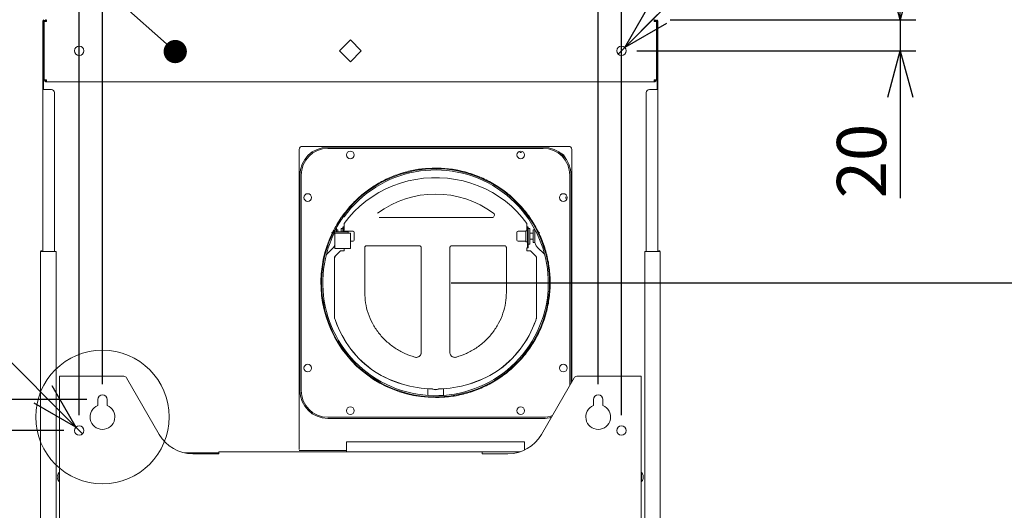
# Model space of a CAD drawing. Units: millimetres. Extents: x 9 to 424, y 7 to 291.
# Drawn here: x 276 to 340, y 142 to 174 of the extents above; entities that cross this region are included whole.
import ezdxf

# ---------------------------------------------------------------- set-up
doc = ezdxf.new("R2010")
doc.units = ezdxf.units.MM
doc.layers.add('AM_BOR', color=179, linetype='Continuous', lineweight=30)
doc.styles.add('SLDTEXTSTYLE0', font='TXT', dxfattribs={"width": 0.7, "bigfont": 'bigfont'})
doc.styles.get("Standard").update_dxf_attribs({"font": 'txt', "bigfont": 'bigfont'})
doc.dimstyles.new('SLDDIMSTYLE1', dxfattribs={"dimtxt": 3.638021, "dimasz": 3, "dimexe": 0, "dimexo": 0.0625, "dimgap": 0.909505, "dimtad": 3, "dimdec": 1, "dimlfac": 10, "dimrnd": 1e-09, "dimzin": 12, "dimdsep": 46, "dimtxsty": 'SLDTEXTSTYLE0', "dimblk1": 'OPEN30', "dimblk2": 'OPEN30', "dimsah": 1, "dimcen": 0.09, "dimadec": 0, "dimazin": 3, "dimtfac": 1, "dimtdec": 1, "dimtofl": 0, "dimtmove": 0, "dimatfit": 3, "dimldrblk": 'OPEN30', "dimfxl": 1, "dimfrac": 2, "dimtolj": 1, "dimtzin": 12, "dimarcsym": 0})
doc.dimstyles.new('SLDDIMSTYLE2', dxfattribs={"dimtxt": 3.031684, "dimasz": 3, "dimexe": 0, "dimexo": 0.0625, "dimgap": 0.757921, "dimtad": 3, "dimdec": 1, "dimlfac": 10, "dimrnd": 1e-09, "dimzin": 12, "dimdsep": 46, "dimtxsty": 'SLDTEXTSTYLE0', "dimblk1": 'NONE', "dimblk2": 'OPEN30', "dimsah": 1, "dimcen": 0, "dimadec": 0, "dimazin": 3, "dimtfac": 1, "dimtdec": 1, "dimtmove": 0, "dimatfit": 3, "dimldrblk": 'NONE', "dimfxl": 1, "dimfrac": 2, "dimtolj": 1, "dimtzin": 12, "dimarcsym": 0})
doc.dimstyles.new('SLDDIMSTYLE3', dxfattribs={"dimtxt": 3.638021, "dimasz": 3, "dimexe": 0, "dimexo": 0.0625, "dimgap": 0.909505, "dimtad": 3, "dimdec": 1, "dimlfac": 10, "dimrnd": 1e-09, "dimzin": 12, "dimdsep": 46, "dimtxsty": 'SLDTEXTSTYLE0', "dimblk1": 'OPEN30', "dimblk2": 'OPEN30', "dimsah": 1, "dimcen": 0.09, "dimadec": 0, "dimazin": 3, "dimtfac": 1, "dimtdec": 1, "dimtmove": 0, "dimatfit": 0, "dimldrblk": 'OPEN30', "dimfxl": 1, "dimfrac": 2, "dimtolj": 1, "dimtzin": 12, "dimarcsym": 0})
doc.dimstyles.new('SLDDIMSTYLE5', dxfattribs={"dimtxt": 3.638021, "dimasz": 3, "dimexe": 0, "dimexo": 0.0625, "dimgap": 0.909505, "dimtad": 3, "dimdec": 0, "dimlfac": 10, "dimrnd": 1e-09, "dimzin": 12, "dimdsep": 46, "dimtxsty": 'SLDTEXTSTYLE0', "dimblk1": 'OPEN30', "dimblk2": 'OPEN30', "dimsah": 1, "dimcen": 0.09, "dimadec": 0, "dimazin": 3, "dimtfac": 1, "dimtdec": 0, "dimtofl": 0, "dimtmove": 0, "dimatfit": 3, "dimldrblk": 'OPEN30', "dimfxl": 1, "dimfrac": 2, "dimtolj": 1, "dimtzin": 12, "dimarcsym": 0})
doc.dimstyles.new('SLDDIMSTYLE6', dxfattribs={"dimtxt": 0.18, "dimasz": 1.5, "dimexe": 0, "dimexo": 0.0625, "dimgap": 0, "dimtad": 0, "dimtih": 1, "dimtoh": 1, "dimdec": 0, "dimrnd": 1e-09, "dimzin": 0, "dimdsep": 46, "dimtxsty": 'Standard', "dimblk1": 'DOT', "dimblk2": 'DOT', "dimsah": 1, "dimcen": 0.09, "dimadec": 0, "dimazin": 0, "dimtfac": 1.5, "dimtdec": 0, "dimtofl": 0, "dimtmove": 0, "dimatfit": 3, "dimldrblk": 'DOT', "dimfxl": 1, "dimfrac": 2, "dimtolj": 1, "dimtzin": 0, "dimarcsym": 0})

# ---------------------------------------------------------------- blocks, each defined once
blk = doc.blocks.new('_OPEN30')
at = {"color": 0, "linetype": 'ByBlock', "lineweight": -2}
for p, q in [((-1, 0.267949), (0, 0)), ((0, 0), (-1, -0.267949)), ((0, 0), (-1, 0))]:
    blk.add_line(p, q, dxfattribs=at)
blk = doc.blocks.new('_D')
at = {"layer": 'AM_BOR'}
for p, q in [((279.814, 148.083), (279.814, 194.583)), ((314.814, 148.083), (314.814, 194.583)), ((279.814, 193.583), (314.814, 193.583))]:
    blk.add_line(p, q, dxfattribs=at)
at = {"layer": 'AM_BOR', "xscale": 3, "yscale": 3, "rotation": 180}
blk.add_blockref('_OPEN30', (279.814, 193.583, 47.5), dxfattribs=at)
at = {"layer": 'AM_BOR', "xscale": 3, "yscale": 3}
blk.add_blockref('_OPEN30', (314.814, 193.583, 47.5), dxfattribs=at)
at = {"layer": 'AM_BOR', "insert": (294.139, 197.676), "char_height": 3.175, "attachment_point": 1, "style": 'SLDTEXTSTYLE0'}
blk.add_mtext('350', dxfattribs=at)
blk = doc.blocks.new('_D_1')
at = {"layer": 'AM_BOR'}
for p, q in [((281.314, 150.083), (281.314, 186.583)), ((313.314, 150.083), (313.314, 186.583)), ((313.314, 185.583), (281.314, 185.583))]:
    blk.add_line(p, q, dxfattribs=at)
at = {"layer": 'AM_BOR', "xscale": 3, "yscale": 3, "rotation": 180}
blk.add_blockref('_OPEN30', (281.314, 185.583, 47.5), dxfattribs=at)
at = {"layer": 'AM_BOR', "xscale": 3, "yscale": 3}
blk.add_blockref('_OPEN30', (313.314, 185.583, 47.5), dxfattribs=at)
at = {"layer": 'AM_BOR', "insert": (294.139, 189.676), "char_height": 3.175, "attachment_point": 1, "style": 'SLDTEXTSTYLE0'}
blk.add_mtext('320', dxfattribs=at)
blk = doc.blocks.new('_D_2')
at = {"layer": 'AM_BOR'}
for p, q in [((280.314, 149.083), (250.374, 149.083)), ((251.374, 149.083), (251.374, 108.583)), ((263.914, 108.583), (250.374, 108.583))]:
    blk.add_line(p, q, dxfattribs=at)
at = {"layer": 'AM_BOR', "xscale": 3, "yscale": 3}
for p, rotation in [((251.374, 149.083, 47.5), 90), ((251.374, 108.583, 47.5), 270)]:
    blk.add_blockref('_OPEN30', p, dxfattribs=dict(at, rotation=rotation))
at = {"layer": 'AM_BOR', "insert": (247.281, 125.658), "char_height": 3.175, "attachment_point": 1, "rotation": 90, "style": 'SLDTEXTSTYLE0'}
blk.add_mtext('405', dxfattribs=at)
blk = doc.blocks.new('_D_3')
at = {"layer": 'AM_BOR'}
for p, q in [((278.814, 147.083), (260.374, 147.083)), ((261.374, 147.083), (261.374, 108.583)), ((263.914, 108.583), (260.374, 108.583))]:
    blk.add_line(p, q, dxfattribs=at)
at = {"layer": 'AM_BOR', "xscale": 3, "yscale": 3}
for p, rotation in [((261.374, 147.083, 47.5), 90), ((261.374, 108.583, 47.5), 270)]:
    blk.add_blockref('_OPEN30', p, dxfattribs=dict(at, rotation=rotation))
at = {"layer": 'AM_BOR', "insert": (257.281, 124.658), "char_height": 3.175, "attachment_point": 1, "rotation": 90, "style": 'SLDTEXTSTYLE0'}
blk.add_mtext('385', dxfattribs=at)
blk = doc.blocks.new('_D_4')
at = {"layer": 'AM_BOR'}
for q in [(259.592, 167.305), (280.026, 146.871)]:
    blk.add_line((279.602, 147.295), q, dxfattribs=at)
at = {"layer": 'AM_BOR', "xscale": 3, "yscale": 3, "rotation": 315}
blk.add_blockref('_OPEN30', (279.602, 147.295, 47.5), dxfattribs=at)
at = {"layer": 'AM_BOR', "attachment_point": 1, "rotation": 315, "style": 'SLDTEXTSTYLE0'}
for s, insert, char_height in [('2-', (263.941, 167.787), 2.6458), ('上部本体', (259.513, 167.226), 2.6458), ('%%c', (266.436, 165.292), 2.6458), ('固定穴', (258.266, 163.484), 2.6458), ('6', (268.805, 162.923), 2.646)]:
    blk.add_mtext(s, dxfattribs=dict(at, insert=insert, char_height=char_height))
blk = doc.blocks.new('_NONE')
blk = doc.blocks.new('_D_5')
at = {"layer": 'AM_BOR'}
for p, q in [((332.815, 173.583), (332.815, 179.583)), ((317.954, 173.583), (333.815, 173.583)), ((332.815, 173.583), (332.815, 171.583)), ((315.814, 171.583), (333.815, 171.583)), ((332.815, 171.583), (332.815, 162.064))]:
    blk.add_line(p, q, dxfattribs=at)
at = {"layer": 'AM_BOR', "xscale": 3, "yscale": 3}
for p, rotation in [((332.815, 173.583, 47.5), 270), ((332.815, 171.583, 47.5), 90)]:
    blk.add_blockref('_OPEN30', p, dxfattribs=dict(at, rotation=rotation))
at = {"layer": 'AM_BOR', "insert": (328.722, 162.064), "char_height": 3.175, "attachment_point": 1, "rotation": 90, "style": 'SLDTEXTSTYLE0'}
blk.add_mtext('20', dxfattribs=at)
blk = doc.blocks.new('_D_9')
at = {"layer": 'AM_BOR'}
for q in [(348.03, 204.799), (314.602, 171.371)]:
    blk.add_line((315.026, 171.795), q, dxfattribs=at)
at = {"layer": 'AM_BOR', "xscale": 3, "yscale": 3, "rotation": 225}
blk.add_blockref('_OPEN30', (315.026, 171.795), dxfattribs=at)
at = {"layer": 'AM_BOR', "attachment_point": 1, "rotation": 45, "style": 'SLDTEXTSTYLE0'}
for s, insert, char_height in [('ダクトカバー取付金具', (326.907, 183.515), 2.6458), ('6', (336.823, 198.42), 2.646), ('%%c', (334.453, 196.05), 2.6458), ('固定穴', (336.262, 187.881), 2.6458), ('2-', (331.959, 193.556), 2.6458)]:
    blk.add_mtext(s, dxfattribs=dict(at, insert=insert, char_height=char_height))
blk = doc.blocks.new('_D_10')
at = {"layer": 'AM_BOR'}
for p, q in [((303.814, 156.613), (342.815, 156.613)), ((341.815, 156.613), (341.815, 108.583)), ((329.884, 108.583), (342.815, 108.583))]:
    blk.add_line(p, q, dxfattribs=at)
for centre, start, end in [((339.698, 131.54), 63.43495, 116.56505), ((339.698, 133.656), 243.43495, 296.56505)]:
    blk.add_arc(centre, 4.733, start, end, dxfattribs=at)
at = {"layer": 'AM_BOR', "xscale": 3, "yscale": 3}
for p, rotation in [((341.815, 156.613, 47.5), 90), ((341.815, 108.583, 47.5), 270)]:
    blk.add_blockref('_OPEN30', p, dxfattribs=dict(at, rotation=rotation))
at = {"layer": 'AM_BOR', "insert": (337.722, 129.423), "char_height": 3.175, "attachment_point": 1, "rotation": 90, "style": 'SLDTEXTSTYLE0'}
blk.add_mtext('480', dxfattribs=at)
blk = doc.blocks.new('_DOT')
at = {"color": 0, "linetype": 'ByBlock', "lineweight": -2}
blk.add_line((-0.5, 0), (-1, 0), dxfattribs=at)
at = {"color": 0, "linetype": 'ByBlock', "const_width": 0.5}
blk.add_lwpolyline([(-0.25, 0, 1), (0.25, 0, 1)], format="xyb", close=True, dxfattribs=at)

msp = doc.modelspace()

# ---------------------------------------------------------------- linework, layer by layer
at = {"color": 7, "linetype": 'Continuous', "lineweight": 15}
for p, q in [((277.514, 173.513), (277.464, 173.513)), ((277.464, 173.513), (277.464, 173.313)), ((277.514, 173.313), (277.514, 173.513)), ((277.514, 173.513), (277.565, 173.513)), ((277.534, 173.533), (277.577, 173.533)), ((277.641, 173.513), (277.694, 173.513)), ((277.659, 173.582), (277.659, 173.521)), ((277.694, 173.523), (277.674, 173.523)), ((277.694, 173.582), (277.694, 173.463)), ((316.934, 173.463), (316.934, 173.582)), ((316.954, 173.523), (316.934, 173.523)), ((316.934, 173.513), (316.987, 173.513)), ((316.969, 173.582), (316.969, 173.521)), ((317.052, 173.533), (317.094, 173.533)), ((317.063, 173.513), (317.114, 173.513)), ((317.164, 173.513), (317.114, 173.513)), ((317.114, 173.513), (317.114, 173.313)), ((317.164, 173.313), (317.164, 173.513)), ((277.464, 173.313), (277.464, 169.083)), ((277.514, 169.083), (277.514, 173.313)), ((277.554, 173.463), (277.554, 169.703)), ((277.694, 173.463), (277.554, 173.463)), ((317.074, 173.463), (316.934, 173.463)), ((317.074, 169.703), (317.074, 173.463)), ((317.114, 173.313), (317.114, 169.083)), ((317.164, 173.313), (317.164, 169.083)), ((296.607, 171.583), (297.314, 172.29)), ((297.314, 172.29), (298.021, 171.583)), ((297.314, 170.876), (296.607, 171.583)), ((298.021, 171.583), (297.314, 170.876)), ((277.554, 169.703), (277.694, 169.703)), ((277.694, 169.703), (277.694, 169.584)), ((316.934, 169.584), (316.934, 169.703)), ((316.934, 169.703), (317.074, 169.703)), ((277.464, 158.633), (277.464, 169.083)), ((277.464, 169.083), (277.534, 169.083)), ((277.534, 169.083), (278.014, 169.083)), ((277.659, 169.645), (277.659, 169.584)), ((277.674, 169.643), (277.694, 169.643)), ((277.674, 169.583), (277.709, 169.583)), ((277.709, 169.583), (316.919, 169.583)), ((316.614, 169.083), (317.094, 169.083)), ((316.954, 169.583), (316.919, 169.583)), ((316.934, 169.643), (316.954, 169.643)), ((316.969, 169.645), (316.969, 169.584)), ((317.164, 169.083), (317.094, 169.083)), ((317.164, 169.083), (317.164, 158.633)), ((278.214, 168.883), (278.214, 158.633)), ((316.414, 158.633), (316.414, 168.883)), ((311.414, 165.413), (294.214, 165.413)), ((309.764, 165.363), (295.864, 165.363)), ((309.764, 165.283), (295.864, 165.283)), ((294.014, 165.213), (294.014, 145.853)), ((311.614, 150.237), (311.614, 165.213)), ((294.064, 163.563), (294.064, 149.663)), ((294.144, 163.563), (294.144, 149.663)), ((311.484, 150.012), (311.484, 163.563)), ((311.564, 150.15), (311.564, 163.563)), ((296.854, 160.863), (296.789, 160.91)), ((306.451, 160.821), (299.177, 160.821)), ((296.869, 160.214), (296.838, 160.214)), ((296.869, 160.214), (296.869, 159.899)), ((296.919, 160.439), (296.919, 160.014)), ((308.709, 160.014), (308.709, 160.439)), ((308.79, 160.214), (308.759, 160.214)), ((308.759, 160.214), (308.759, 159.042)), ((309.23, 160.3), (309.238, 160.28)), ((296.162, 159.854), (296.134, 159.854)), ((296.183, 159.854), (296.164, 159.854)), ((296.183, 159.899), (296.183, 159.819)), ((296.183, 159.899), (296.231, 159.899)), ((296.231, 159.899), (296.231, 159.898)), ((296.231, 159.899), (297.183, 159.899)), ((296.231, 159.898), (296.231, 159.819)), ((296.231, 159.819), (297.183, 159.819)), ((296.314, 158.829), (296.314, 159.819)), ((297.314, 159.819), (296.314, 159.819)), ((296.414, 159.899), (296.414, 160.061)), ((296.494, 160.024), (296.434, 160.024)), ((296.839, 160.114), (296.719, 160.114)), ((296.719, 160.114), (296.719, 159.899)), ((296.839, 159.899), (296.839, 160.114)), ((296.919, 159.969), (296.889, 159.969)), ((297.489, 159.939), (296.919, 159.939)), ((297.183, 159.899), (297.183, 159.819)), ((297.314, 159.819), (297.314, 158.829)), ((308.639, 159.939), (308.139, 159.939)), ((308.739, 159.969), (308.639, 159.969)), ((308.639, 159.276), (308.639, 159.968)), ((308.909, 160.114), (308.789, 160.114)), ((308.789, 160.114), (308.789, 159.114)), ((308.909, 159.114), (308.909, 160.114)), ((309.114, 159.809), (308.909, 159.809)), ((309.114, 159.616), (309.114, 159.614)), ((309.194, 160.024), (309.134, 160.024)), ((309.214, 159.32), (309.214, 160.061)), ((309.494, 159.854), (309.449, 159.854)), ((295.789, 158.455), (296.244, 158.91)), ((296.314, 159.015), (296.244, 158.91)), ((296.254, 158.925), (296.314, 158.999)), ((297.314, 159.289), (297.489, 159.289)), ((297.569, 159.38), (297.569, 159.381)), ((298.364, 159.004), (301.764, 159.004)), ((303.864, 159.004), (307.264, 159.004)), ((308.059, 159.381), (308.059, 159.38)), ((308.139, 159.289), (308.639, 159.289)), ((308.639, 159.276), (308.639, 159.264)), ((308.639, 159.259), (308.739, 159.259)), ((308.739, 159.289), (308.759, 159.289)), ((308.759, 159.042), (308.759, 158.885)), ((308.789, 159.114), (308.909, 159.114)), ((308.789, 158.885), (308.789, 159.042)), ((308.909, 159.419), (309.114, 159.419)), ((309.134, 159.204), (309.194, 159.204)), ((309.839, 158.455), (309.384, 158.91)), ((277.384, 158.633), (277.314, 158.633)), ((277.314, 112.133), (277.314, 158.633)), ((278.244, 158.633), (277.384, 158.633)), ((278.314, 158.633), (278.244, 158.633)), ((278.314, 112.133), (278.314, 158.633)), ((295.782, 158.45), (295.789, 158.455)), ((296.689, 158.679), (296.289, 158.298)), ((296.289, 158.298), (296.349, 158.298)), ((296.289, 158.289), (296.289, 158.298)), ((296.336, 158.289), (296.289, 158.289)), ((296.309, 158.819), (296.309, 158.829)), ((297.319, 158.829), (296.309, 158.829)), ((297.319, 158.819), (296.309, 158.819)), ((296.919, 158.679), (296.689, 158.679)), ((296.919, 158.819), (296.919, 158.679)), ((297.319, 158.819), (297.319, 158.829)), ((298.243, 155.982), (298.243, 158.889)), ((301.885, 158.889), (301.885, 152.11)), ((303.743, 152.11), (303.743, 158.889)), ((307.385, 158.889), (307.385, 155.982)), ((308.709, 158.679), (308.709, 158.87)), ((308.939, 158.679), (308.709, 158.679)), ((309.339, 158.298), (308.939, 158.679)), ((309.279, 158.298), (309.339, 158.298)), ((309.292, 158.289), (309.339, 158.289)), ((309.339, 158.289), (309.339, 158.298)), ((309.839, 158.455), (309.872, 158.411)), ((309.839, 158.455), (309.846, 158.45)), ((310.024, 158.28), (309.998, 158.348)), ((316.384, 158.633), (316.314, 158.633)), ((316.314, 158.633), (316.314, 112.133)), ((317.244, 158.633), (316.384, 158.633)), ((317.314, 158.633), (317.244, 158.633)), ((317.314, 158.633), (317.314, 112.133)), ((296.289, 158.225), (296.289, 158.223)), ((296.289, 158.223), (296.289, 154.35)), ((309.339, 158.223), (309.339, 158.225)), ((309.339, 154.35), (309.339, 158.223)), ((296.289, 154.312), (296.289, 154.35)), ((296.349, 154.178), (296.347, 154.188)), ((296.349, 154.187), (296.349, 154.178)), ((309.282, 154.196), (309.279, 154.178)), ((309.279, 154.178), (309.279, 154.187)), ((309.339, 154.312), (309.323, 154.312)), ((309.339, 154.35), (309.339, 154.312)), ((298.88, 150.892), (298.88, 150.883)), ((306.748, 150.883), (306.748, 150.892)), ((278.544, 150.583), (278.544, 112.343)), ((278.644, 150.583), (278.544, 150.583)), ((282.699, 150.583), (278.644, 150.583)), ((284.979, 146.833), (282.872, 150.483)), ((311.756, 150.483), (309.649, 146.833)), ((315.984, 150.583), (311.93, 150.583)), ((316.084, 150.583), (315.984, 150.583)), ((316.084, 112.343), (316.084, 150.583)), ((302.309, 149.776), (302.309, 149.352)), ((302.618, 149.77), (302.618, 149.761)), ((303.01, 149.77), (303.01, 149.761)), ((303.319, 149.352), (303.319, 149.776)), ((281.014, 149.083), (281.014, 148.703)), ((281.614, 148.703), (281.614, 149.083)), ((313.014, 148.703), (313.014, 149.083)), ((313.614, 149.083), (313.614, 148.703)), ((295.864, 147.943), (309.764, 147.943)), ((295.864, 147.863), (309.764, 147.863)), ((308.564, 146.367), (297.064, 146.367)), ((297.064, 146.367), (297.064, 146.187)), ((297.064, 145.763), (297.064, 146.187)), ((308.564, 146.187), (308.564, 146.367)), ((308.564, 146.187), (308.564, 145.829)), ((286.6, 145.643), (288.214, 145.643)), ((288.814, 145.583), (287.144, 145.583)), ((288.214, 145.643), (288.214, 145.583)), ((288.214, 145.643), (288.814, 145.643)), ((305.814, 145.703), (288.814, 145.703)), ((288.814, 145.703), (288.814, 145.593)), ((288.814, 145.593), (288.814, 145.583)), ((295.514, 145.803), (294.014, 145.803)), ((297.064, 145.803), (295.514, 145.803)), ((297.064, 145.703), (297.064, 145.763)), ((305.814, 145.593), (305.814, 145.703)), ((305.814, 145.703), (308.249, 145.703)), ((305.814, 145.583), (305.814, 145.593)), ((307.484, 145.583), (305.814, 145.583)), ((278.422, 144.183), (278.422, 143.983)), ((316.206, 143.983), (316.206, 144.183))]:
    msp.add_line(p, q, dxfattribs=at)
at = {"color": 7, "linetype": 'Continuous', "lineweight": 15, "flags": 128}
for points in [[(308.258, 165.013), (308.314, 165.023), (308.37, 165.013)], [(308.709, 160.439), (308.404, 160.832), (308.069, 161.203), (307.708, 161.55), (307.321, 161.872), (306.912, 162.167), (306.481, 162.433), (306.031, 162.668), (305.565, 162.872), (305.084, 163.044), (304.592, 163.183), (304.091, 163.287), (303.583, 163.357), (303.071, 163.392), (302.557, 163.392), (302.045, 163.357), (301.538, 163.287), (301.036, 163.183), (300.544, 163.044), (300.063, 162.872), (299.597, 162.668), (299.147, 162.433), (298.716, 162.167), (298.307, 161.872), (297.92, 161.55), (297.559, 161.203), (297.224, 160.832), (296.919, 160.439)], [(311.214, 162.169), (311.224, 162.113), (311.214, 162.057)], [(296.905, 160.863), (296.876, 160.884), (296.841, 160.909)], [(296.919, 160.014), (296.909, 160.014), (296.9, 160.015), (296.891, 160.016), (296.884, 160.018), (296.877, 160.02), (296.873, 160.023), (296.87, 160.026), (296.869, 160.029)], [(309.201, 160.023), (309.198, 160.024), (309.194, 160.024)], [(308.789, 158.885), (308.787, 158.88), (308.783, 158.876), (308.776, 158.871), (308.766, 158.868), (308.753, 158.865), (308.74, 158.862), (308.725, 158.861), (308.709, 158.861)]]:
    msp.add_lwpolyline(points, dxfattribs=at)
at = {"color": 7, "linetype": 'Continuous', "lineweight": 15}
for centre, radius in [((279.814, 171.583), 0.3), ((314.814, 171.583), 0.3), ((297.314, 164.863), 0.25), ((308.314, 164.863), 0.25), ((294.564, 162.113), 0.25), ((311.064, 162.113), 0.25), ((294.564, 151.113), 0.25), ((311.064, 151.113), 0.25), ((297.314, 148.363), 0.25), ((308.314, 148.363), 0.25), ((279.814, 147.083), 0.3), ((314.814, 147.083), 0.3)]:
    msp.add_circle(centre, radius, dxfattribs=at)
at = {"color": 7, "linetype": 'Continuous', "lineweight": 0}
msp.add_circle((281.314, 147.962), 4.308, dxfattribs=at)
at = {"color": 7, "linetype": 'Continuous', "lineweight": 15}
for centre, radius, start, end in [((277.534, 173.513), 0.07, 90, 180), ((277.534, 173.513), 0.02, 90, 180), ((277.674, 173.463), 0.12, 97.35179, 180), ((277.674, 173.463), 0.06, 104.82824, 180), ((277.674, 173.463), 0.12, 90, 97.35179), ((277.674, 173.463), 0.06, 90, 104.82824), ((277.709, 173.463), 0.12, 90, 97.35179), ((316.919, 173.463), 0.12, 82.64821, 90), ((316.954, 173.463), 0.12, 82.64821, 90), ((316.954, 173.463), 0.06, 75.17176, 90), ((316.954, 173.463), 0.12, 0, 82.64821), ((316.954, 173.463), 0.06, 0, 75.17176), ((317.094, 173.513), 0.07, 0, 90), ((317.094, 173.513), 0.02, 0, 90), ((277.674, 169.703), 0.12, 180, 262.64821), ((277.674, 169.703), 0.06, 180, 255.17176), ((316.954, 169.703), 0.06, 284.82824, 0), ((316.954, 169.703), 0.12, 277.35179, 0), ((277.674, 169.703), 0.06, 255.17176, 270), ((277.674, 169.703), 0.12, 262.64821, 270), ((277.709, 169.703), 0.12, 262.64821, 270), ((278.014, 168.883), 0.2, 0, 90), ((316.614, 168.883), 0.2, 90, 180), ((316.919, 169.703), 0.12, 270, 277.35179), ((316.954, 169.703), 0.06, 270, 284.82824), ((316.954, 169.703), 0.12, 270, 277.35179), ((294.214, 165.213), 0.2, 90, 180), ((295.864, 163.563), 1.8, 90, 180), ((295.864, 163.563), 1.72, 90.00055, 179.9982), ((309.764, 163.563), 1.8, 0, 90), ((309.764, 163.563), 1.72, 0.00055, 89.99904), ((311.414, 165.213), 0.2, 0, 90), ((310.714, 164.513), 0.5, 16.88733, 73.11267), ((302.814, 156.613), 7.358, 153.48062, 144.27589), ((302.814, 156.613), 7.279, 153.4806, 144.27589), ((302.814, 156.068), 6.27, 53.39244, 126.60756), ((302.814, 156.613), 7.4, 145.28146, 153.64132), ((306.459, 160.977), 0.156, 267.34222, 52.70898), ((302.814, 156.613), 7.4, 153.64133, 270), ((296.134, 159.834), 0.02, 90, 180), ((296.434, 160.004), 0.02, 90, 180), ((296.494, 160.004), 0.02, 0, 90), ((296.889, 159.989), 0.02, 180, 270), ((297.489, 159.859), 0.08, 0, 90), ((308.139, 159.859), 0.08, 90, 180), ((308.739, 159.989), 0.02, 270, 360), ((309.134, 160.004), 0.02, 90, 180), ((309.494, 159.834), 0.02, 0, 90), ((297.489, 159.369), 0.08, 270, 0), ((308.139, 159.369), 0.08, 180, 270), ((308.739, 159.239), 0.02, 0, 90), ((309.134, 159.224), 0.02, 180, 270), ((309.194, 159.224), 0.02, 270, 0), ((277.364, 158.633), 0.05, 0, 180), ((317.264, 158.633), 0.05, 0, 180), ((302.668, 156.421), 6.702, 199.46892, 235.5887), ((302.668, 156.412), 6.702, 199.46892, 235.5887), ((302.96, 156.421), 6.702, 304.41131, 340.53107), ((302.96, 156.412), 6.702, 304.41131, 340.53107), ((302.8, 157.165), 7.396, 238.00315, 268.59719), ((302.8, 157.156), 7.397, 238.00321, 268.59704), ((302.829, 157.165), 7.396, 271.40281, 301.99685), ((302.829, 157.156), 7.397, 271.40296, 301.99679), ((282.699, 150.383), 0.2, 30, 90), ((311.93, 150.383), 0.2, 90, 150), ((281.314, 149.083), 0.3, 0, 180), ((295.864, 149.663), 1.8, 180, 270), ((295.864, 149.663), 1.72, 180.00055, 269.9982), ((302.814, 150.168), 0.443, 243.81888, 296.18112), ((302.814, 150.159), 0.443, 243.81943, 296.18057), ((313.314, 149.083), 0.3, 0, 180), ((281.314, 147.962), 0.8, 112.02431, 67.97569), ((313.314, 147.962), 0.8, 112.02431, 67.97569), ((309.764, 149.663), 1.72, 270.00037, 289.88383), ((309.764, 149.663), 1.8, 270, 286.9494), ((287.144, 148.083), 2.5, 210, 270), ((307.484, 148.083), 2.5, 270, 330), ((278.86, 144.098), 0.447, 138.36183, 169.02685), ((278.534, 144.388), 0.01, 0, 138.58275), ((316.094, 144.388), 0.01, 40.63434, 180), ((315.768, 144.098), 0.447, 10.97315, 41.64928), ((278.86, 144.068), 0.447, 190.97315, 221.64928), ((278.534, 143.778), 0.01, 220.63434, 0), ((316.094, 143.778), 0.01, 180, 318.58275), ((315.768, 144.068), 0.447, 318.36183, 349.02685)]:
    msp.add_arc(centre, radius, start, end, dxfattribs=at)
for points, knots in [([(296.789, 160.91), (296.968, 161.143), (297.325, 161.608), (297.96, 162.221), (298.659, 162.758), (299.417, 163.207), (300.224, 163.564), (301.067, 163.821), (301.934, 163.983), (302.521, 164.003), (302.814, 164.013)], [0, 0, 0, 0, 0.125, 0.25, 0.375, 0.5, 0.625, 0.75, 0.875, 1, 1, 1, 1]), ([(302.814, 164.013), (303.137, 164.001), (303.783, 163.976), (304.735, 163.78), (305.654, 163.47), (306.525, 163.04), (307.332, 162.501), (308.062, 161.861), (308.702, 161.131), (309.241, 160.324), (309.67, 159.453), (309.982, 158.534), (310.172, 157.582), (310.235, 156.613), (310.172, 155.644), (309.982, 154.692), (309.67, 153.773), (309.241, 152.903), (308.702, 152.095), (308.062, 151.366), (307.332, 150.725), (306.525, 150.186), (305.654, 149.756), (304.735, 149.446), (303.783, 149.25), (303.137, 149.225), (302.814, 149.213)], [0, 0, 0, 0, 0.041667, 0.083333, 0.125, 0.166667, 0.208333, 0.25, 0.291667, 0.333333, 0.375, 0.416667, 0.458333, 0.5, 0.541667, 0.583333, 0.625, 0.666667, 0.708333, 0.75, 0.791667, 0.833333, 0.875, 0.916667, 0.958333, 1, 1, 1, 1]), ([(296.732, 160.828), (296.738, 160.837), (296.751, 160.855), (296.768, 160.88), (296.781, 160.898), (296.788, 160.908), (296.789, 160.909), (296.789, 160.91)], [0, 0, 0, 0, 0.214688, 0.429382, 0.644062, 0.858746, 1, 1, 1, 1]), ([(296.789, 160.91), (296.792, 160.91), (296.798, 160.91), (296.816, 160.909), (296.832, 160.909), (296.841, 160.909)], [0, 0, 0, 0, 0.352613, 0.675853, 1, 1, 1, 1]), ([(296.854, 160.863), (296.854, 160.863), (296.853, 160.862), (296.848, 160.855), (296.841, 160.845), (296.83, 160.829), (296.815, 160.808), (296.802, 160.79), (296.797, 160.781)], [0, 0, 0, 0, 0.1585, 0.307496, 0.446983, 0.576946, 0.807354, 1, 1, 1, 1]), ([(296.905, 160.863), (296.896, 160.863), (296.879, 160.863), (296.862, 160.863), (296.857, 160.863), (296.854, 160.863)], [0, 0, 0, 0, 0.363646, 0.681389, 1, 1, 1, 1]), ([(296.797, 160.781), (296.698, 160.633), (296.509, 160.35), (296.352, 160.047), (296.276, 159.903)], [0, 0, 0, 0, 0.521933, 1, 1, 1, 1]), ([(296.407, 160.033), (296.408, 160.067), (296.408, 160.137), (296.437, 160.201), (296.452, 160.234)], [0, 0, 0, 0, 0.490786, 1, 1, 1, 1]), ([(296.414, 160.061), (296.416, 160.096), (296.421, 160.166), (296.452, 160.229), (296.467, 160.26)], [0, 0, 0, 0, 0.500001, 1, 1, 1, 1]), ([(296.839, 160.206), (296.839, 160.209), (296.839, 160.222), (296.839, 160.154), (296.839, 160.041), (296.839, 159.934), (296.839, 159.899)], [0, 0, 0, 0, 0.079457, 0.447912, 0.816366, 1, 1, 1, 1]), ([(308.789, 159.042), (308.789, 159.074), (308.789, 159.139), (308.789, 159.331), (308.789, 159.561), (308.789, 159.8), (308.789, 160.012), (308.789, 160.156), (308.789, 160.222), (308.789, 160.209), (308.789, 160.206)], [0, 0, 0, 0, 0.138526, 0.277052, 0.415578, 0.554104, 0.69263, 0.831156, 0.969682, 1, 1, 1, 1]), ([(309.247, 160.269), (309.247, 160.269), (309.252, 160.259), (309.262, 160.239), (309.27, 160.221)], [0, 0, 0, 0, 0.079675, 1, 1, 1, 1]), ([(296.231, 159.898), (296.222, 159.898), (296.206, 159.898), (296.191, 159.899), (296.186, 159.899), (296.183, 159.899)], [0, 0, 0, 0, 0.353178, 0.676214, 1, 1, 1, 1]), ([(296.414, 160.004), (296.414, 159.999), (296.414, 159.991), (296.414, 159.946), (296.414, 159.914), (296.414, 159.899)], [0, 0, 0, 0, 0.498036, 0.766329, 1, 1, 1, 1]), ([(296.514, 160.004), (296.514, 160.004), (296.514, 160.013), (296.514, 159.987), (296.514, 159.945), (296.514, 159.913), (296.514, 159.899)], [0, 0, 0, 0, 0.003963, 0.504899, 0.774483, 1, 1, 1, 1]), ([(296.919, 159.899), (296.919, 159.909), (296.919, 159.95), (296.919, 159.974), (296.919, 159.966), (296.919, 159.965)], [0, 0, 0, 0, 0.226101, 0.862714, 1, 1, 1, 1]), ([(297.569, 159.381), (297.569, 159.393), (297.569, 159.413), (297.569, 159.459), (297.569, 159.501), (297.569, 159.547), (297.569, 159.61), (297.569, 159.689), (297.569, 159.759), (297.569, 159.805), (297.569, 159.833), (297.569, 159.85), (297.569, 159.861), (297.569, 159.857), (297.569, 159.856)], [0, 0, 0, 0, 0.132407, 0.204369, 0.276405, 0.348367, 0.420406, 0.552815, 0.685218, 0.757177, 0.829212, 0.901168, 0.973204, 1, 1, 1, 1]), ([(308.059, 159.857), (308.059, 159.857), (308.059, 159.861), (308.059, 159.851), (308.059, 159.834), (308.059, 159.806), (308.059, 159.761), (308.059, 159.691), (308.059, 159.612), (308.059, 159.549), (308.059, 159.502), (308.059, 159.46), (308.059, 159.413), (308.059, 159.394), (308.059, 159.381)], [0, 0, 0, 0, 0.024317, 0.096464, 0.168688, 0.240835, 0.313058, 0.445793, 0.578528, 0.650675, 0.722896, 0.795042, 0.867265, 1, 1, 1, 1]), ([(308.759, 160.029), (308.758, 160.027), (308.757, 160.023), (308.745, 160.018), (308.729, 160.014), (308.716, 160.014), (308.709, 160.014)], [0, 0, 0, 0, 0.249997, 0.500001, 0.749996, 1, 1, 1, 1]), ([(309.114, 159.616), (309.114, 159.665), (309.114, 159.741), (309.114, 159.831), (309.114, 159.893), (309.114, 159.943), (309.114, 159.991), (309.114, 159.999), (309.114, 160.004)], [0, 0, 0, 0, 0.239498, 0.368388, 0.5, 0.631611, 0.7605, 1, 1, 1, 1]), ([(309.114, 159.224), (309.114, 159.229), (309.114, 159.237), (309.114, 159.285), (309.114, 159.334), (309.114, 159.396), (309.114, 159.486), (309.114, 159.561), (309.114, 159.609)], [0, 0, 0, 0, 0.239582, 0.368441, 0.5, 0.63156, 0.76042, 1, 1, 1, 1]), ([(309.214, 159.617), (309.214, 159.666), (309.214, 159.741), (309.214, 159.831), (309.214, 159.893), (309.214, 159.943), (309.214, 159.991), (309.214, 159.999), (309.214, 160.004)], [0, 0, 0, 0, 0.23958, 0.368441, 0.500001, 0.631561, 0.76042, 1, 1, 1, 1]), ([(309.214, 159.32), (309.214, 159.326), (309.214, 159.349), (309.214, 159.4), (309.214, 159.49), (309.214, 159.565), (309.214, 159.614)], [0, 0, 0, 0, 0.088637, 0.328507, 0.563429, 1, 1, 1, 1]), ([(309.514, 159.722), (309.514, 159.727), (309.514, 159.746), (309.514, 159.763), (309.514, 159.774), (309.514, 159.775)], [0, 0, 0, 0, 0.254124, 0.918036, 1, 1, 1, 1]), ([(298.243, 158.889), (298.245, 158.903), (298.247, 158.926), (298.262, 158.953), (298.278, 158.971), (298.297, 158.986), (298.325, 159), (298.349, 159.003), (298.364, 159.004)], [0, 0, 0, 0, 0.239438, 0.3698557, 0.4999988, 0.6304206, 0.7605555, 1, 1, 1, 1]), ([(301.764, 159.004), (301.779, 159.003), (301.803, 159), (301.831, 158.986), (301.85, 158.971), (301.866, 158.953), (301.881, 158.926), (301.884, 158.903), (301.885, 158.889)], [0, 0, 0, 0, 0.239444, 0.369866, 0.5, 0.630421, 0.760562, 1, 1, 1, 1]), ([(303.743, 158.889), (303.745, 158.903), (303.747, 158.926), (303.762, 158.953), (303.778, 158.971), (303.797, 158.986), (303.825, 159), (303.849, 159.003), (303.864, 159.004)], [0, 0, 0, 0, 0.239438, 0.369856, 0.499999, 0.63042, 0.760556, 1, 1, 1, 1]), ([(307.264, 159.004), (307.279, 159.003), (307.303, 159), (307.331, 158.986), (307.35, 158.971), (307.366, 158.953), (307.381, 158.926), (307.384, 158.903), (307.385, 158.889)], [0, 0, 0, 0, 0.239444, 0.369868, 0.5, 0.630422, 0.760562, 1, 1, 1, 1]), ([(309.384, 158.91), (309.335, 158.97), (309.238, 159.089), (309.222, 159.244), (309.214, 159.32)], [0, 0, 0, 0, 0.503056, 1, 1, 1, 1]), ([(309.215, 159.32), (309.215, 159.282), (309.215, 159.243), (309.226, 159.207), (309.226, 159.207)], [0, 0, 0, 0, 0.989482, 1, 1, 1, 1]), ([(309.226, 159.207), (309.235, 159.171), (309.253, 159.1), (309.304, 159.005), (309.35, 158.953), (309.372, 158.927)], [0, 0, 0, 0, 0.3384874, 0.6736387, 1, 1, 1, 1]), ([(296.349, 158.298), (296.342, 158.293), (296.327, 158.284), (296.307, 158.266), (296.293, 158.246), (296.29, 158.232), (296.289, 158.225)], [0, 0, 0, 0, 0.23317, 0.49694, 0.760778, 1, 1, 1, 1]), ([(308.759, 158.885), (308.758, 158.883), (308.757, 158.879), (308.745, 158.874), (308.729, 158.87), (308.716, 158.87), (308.709, 158.87)], [0, 0, 0, 0, 0.250003, 0.500004, 0.750004, 1, 1, 1, 1]), ([(309.339, 158.225), (309.338, 158.232), (309.335, 158.246), (309.322, 158.265), (309.302, 158.284), (309.286, 158.293), (309.279, 158.298)], [0, 0, 0, 0, 0.233191, 0.496952, 0.760802, 1, 1, 1, 1]), ([(301.47, 151.818), (301.251, 151.892), (300.806, 152.043), (300.186, 152.396), (299.614, 152.843), (299.121, 153.382), (298.725, 153.99), (298.445, 154.642), (298.274, 155.311), (298.253, 155.761), (298.243, 155.982)], [0, 0, 0, 0, 0.119445, 0.243528, 0.370907, 0.5, 0.629093, 0.756472, 0.880555, 1, 1, 1, 1]), ([(307.385, 155.982), (307.375, 155.761), (307.354, 155.311), (307.183, 154.642), (306.903, 153.99), (306.507, 153.382), (306.014, 152.843), (305.442, 152.396), (304.822, 152.043), (304.377, 151.892), (304.158, 151.818)], [0, 0, 0, 0, 0.119445, 0.243528, 0.370907, 0.5, 0.629093, 0.756472, 0.880555, 1, 1, 1, 1]), ([(296.289, 154.35), (296.289, 154.35), (296.289, 154.35), (296.289, 154.35), (296.289, 154.35), (296.289, 154.351), (296.29, 154.35), (296.293, 154.344), (296.305, 154.314), (296.324, 154.259), (296.341, 154.21), (296.349, 154.187)], [0, 0, 0, 0, 0.000488, 0.00259, 0.010986, 0.019386, 0.050416, 0.100646, 0.23096, 0.653687, 1, 1, 1, 1]), ([(296.343, 154.205), (296.344, 154.202), (296.346, 154.196), (296.347, 154.19), (296.347, 154.187)], [0, 0, 0, 0, 0.50009, 1, 1, 1, 1]), ([(309.279, 154.187), (309.289, 154.216), (309.305, 154.263), (309.323, 154.312), (309.332, 154.336), (309.336, 154.346), (309.338, 154.35), (309.339, 154.351), (309.339, 154.35), (309.339, 154.35)], [0, 0, 0, 0, 0.443953, 0.726803, 0.813717, 0.91032, 0.948948, 0.981474, 1, 1, 1, 1]), ([(301.885, 152.11), (301.884, 152.087), (301.88, 152.039), (301.853, 151.971), (301.812, 151.911), (301.757, 151.862), (301.691, 151.826), (301.619, 151.806), (301.542, 151.802), (301.494, 151.812), (301.47, 151.818)], [0, 0, 0, 0, 0.123277, 0.250002, 0.376721, 0.5, 0.62328, 0.75, 0.876722, 1, 1, 1, 1]), ([(304.158, 151.818), (304.134, 151.812), (304.086, 151.802), (304.01, 151.806), (303.937, 151.826), (303.872, 151.862), (303.817, 151.911), (303.775, 151.971), (303.748, 152.039), (303.745, 152.087), (303.743, 152.11)], [0, 0, 0, 0, 0.123278, 0.25, 0.37672, 0.499999, 0.623279, 0.749998, 0.876723, 1, 1, 1, 1]), ([(278.527, 144.395), (278.527, 144.39), (278.527, 144.381), (278.527, 144.309), (278.527, 144.206), (278.527, 144.083), (278.527, 143.961), (278.527, 143.858), (278.527, 143.786), (278.527, 143.776), (278.527, 143.771)], [0, 0, 0, 0, 0.125, 0.25, 0.375, 0.5, 0.625001, 0.749999, 0.875, 1, 1, 1, 1]), ([(316.102, 143.771), (316.102, 143.776), (316.102, 143.786), (316.102, 143.858), (316.102, 143.961), (316.102, 144.083), (316.102, 144.206), (316.102, 144.309), (316.102, 144.381), (316.102, 144.39), (316.102, 144.395)], [0, 0, 0, 0, 0.125, 0.249999, 0.374999, 0.499999, 0.625, 0.750001, 0.875, 1, 1, 1, 1])]:
    msp.add_open_spline(points, degree=3, knots=knots, dxfattribs=at)

# ---------------------------------------------------------------- dimensions: what is measured, and where the dimension line sits
at = {"layer": 'AM_BOR'}
for p1, p2, picture, middle in [((314.602, 171.371), (315.026, 171.795), '_D_9', (337.454, 194.223)), ((280.026, 146.871), (279.602, 147.295), '_D_4', (264.544, 162.353))]:
    dim = msp.add_diameter_dim_2p(p1=p1, p2=p2, text='2-<>', dimstyle='SLDDIMSTYLE2', dxfattribs=at)
    dim.commit()
    dim.dimension.update_dxf_attribs({"geometry": picture, "text_midpoint": middle, "dimtype": 163})
for base, p1, p2, picture, middle in [((314.814, 193.583), (279.814, 147.083), (314.814, 147.083), '_D', (297.314, 193.583)), ((281.314, 185.583), (313.314, 149.083), (281.314, 149.083), '_D_1', (297.314, 185.583))]:
    dim = msp.add_linear_dim(base=base, p1=p1, p2=p2, dimstyle='SLDDIMSTYLE1', dxfattribs=at)
    dim.commit()
    dim.dimension.update_dxf_attribs({"geometry": picture, "text_midpoint": middle, "dimtype": 160})
for base, p1, p2, dimstyle, picture, middle in [((332.815, 171.583), (316.954, 173.583), (314.814, 171.583), 'SLDDIMSTYLE3', '_D_5', (332.815, 164.181)), ((251.374, 108.583), (281.314, 149.083), (264.914, 108.583), 'SLDDIMSTYLE1', '_D_2', (251.374, 128.833)), ((261.374, 108.583), (279.814, 147.083), (264.914, 108.583), 'SLDDIMSTYLE1', '_D_3', (261.374, 127.833))]:
    dim = msp.add_linear_dim(base=base, p1=p1, p2=p2, angle=90, dimstyle=dimstyle, dxfattribs=at)
    dim.commit()
    dim.dimension.update_dxf_attribs({"geometry": picture, "text_midpoint": middle, "dimtype": 160})
dim = msp.add_linear_dim(base=(341.815, 108.583), p1=(302.814, 156.613), p2=(328.884, 108.583), angle=90, text='(<>)', dimstyle='SLDDIMSTYLE5', dxfattribs=at)
dim.commit()
dim.dimension.update_dxf_attribs({"geometry": '_D_10', "text_midpoint": (341.815, 132.598), "dimtype": 160})

# ---------------------------------------------------------------- leaders
msp.add_leader([(286.011, 171.529), (270.104, 185.615)], dimstyle='SLDDIMSTYLE6', dxfattribs=at)

doc.saveas('drawing.dxf')
